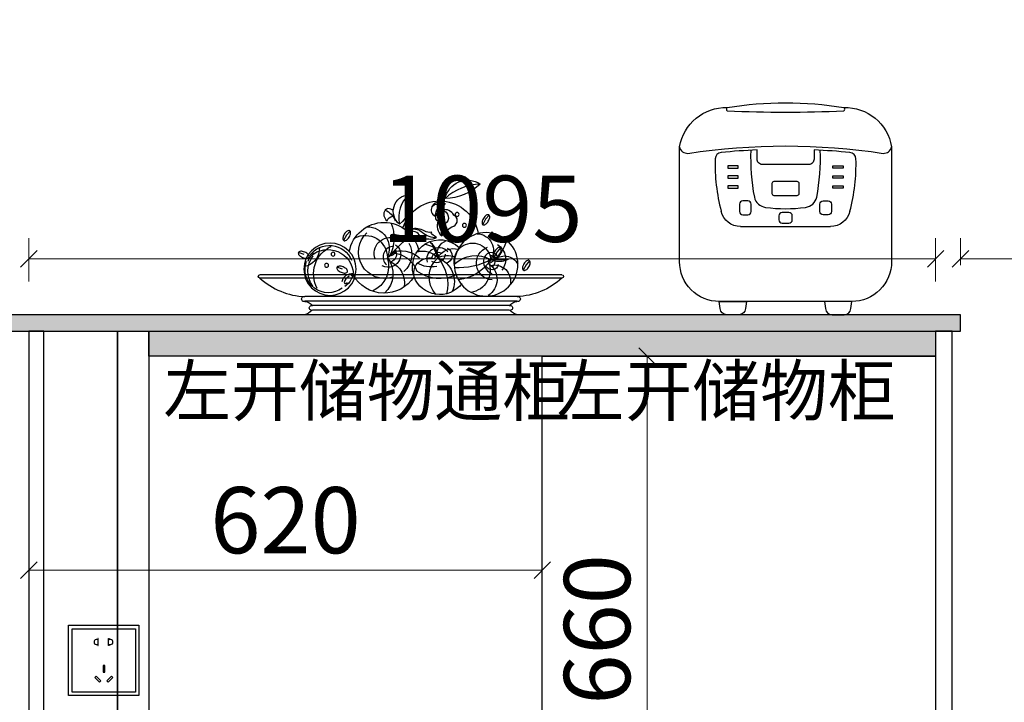
# Model space of a CAD drawing. Units: millimetres. Extents: x 595617 to 610764, y -1250991 to -1244143.
# Drawn here: x 608362 to 609551, y -1249901 to -1249077 of the extents above; entities that cross this region are included whole.
import ezdxf

# ---------------------------------------------------------------- set-up
doc = ezdxf.new("R2010")
doc.units = ezdxf.units.MM
for name, color, linetype in [('ZB_厨柜', 7, 'Continuous'), ('帝森木制品', 7, 'Continuous'), ('计量线', 1, 'Continuous')]:
    doc.layers.add(name, color=color, linetype=linetype)
doc.styles.add('帝森文字0.8', font='txt', dxfattribs={"width": 0.8, "height": 4})
doc.styles.add('帝森标注0.5', font='txt', dxfattribs={"width": 0.5})
doc.dimstyles.new('帝森标注', dxfattribs={"dimscale": 20, "dimtxt": 4, "dimasz": 1, "dimexe": 1.25, "dimexo": 3, "dimgap": 0.5, "dimtad": 1, "dimdec": 0, "dimdsep": 46, "dimtxsty": '帝森标注0.5', "dimblk": 'OBLIQUE', "dimcen": 2.5, "dimclrd": 3, "dimclre": 3, "dimclrt": 1, "dimadec": 0, "dimazin": 0, "dimtfac": 1, "dimtdec": 0, "dimtix": 1, "dimtmove": 1, "dimatfit": 2, "dimldrblk": 'CCD_Leader_Arrow', "dimfxl": 3, "dimfxlon": 1, "dimlwd": 5, "dimlwe": 5, "dimarcsym": 0})

# ---------------------------------------------------------------- blocks, each defined once
blk = doc.blocks.new('A$C04CD3128')
at = {"layer": '帝森木制品', "color": 1, "ltscale": 200}
for p, q in [((5, 5), (5, 95)), ((5, 95), (95, 95)), ((95, 95), (95, 5)), ((42.3, 81.1), (41.6, 81.1)), ((41.6, 81.1), (41.6, 79.3)), ((41.6, 72.9), (41.6, 71.1)), ((41.6, 71.1), (42.3, 71.1)), ((42.3, 71.1), (42.3, 81.1)), ((56.9, 71.1), (56.9, 81.1)), ((56.9, 81.1), (57.6, 81.1)), ((57.6, 71.1), (56.9, 71.1)), ((57.6, 81.1), (57.6, 79.3)), ((57.6, 72.9), (57.6, 71.1)), ((49, 42.6), (49, 33.3)), ((51.6, 42.6), (49, 42.6)), ((51.6, 33.3), (51.6, 42.6)), ((49, 33.3), (51.6, 33.3)), ((39.2, 27.7), (37.4, 25.9)), ((37.4, 25.9), (44, 19.3)), ((45.8, 21.1), (39.2, 27.7)), ((44, 19.3), (45.8, 21.1)), ((54.5, 21.1), (61.1, 27.7)), ((56.3, 19.3), (54.5, 21.1)), ((63, 25.9), (56.3, 19.3)), ((61.1, 27.7), (63, 25.9)), ((95, 5), (5, 5))]:
    blk.add_line(p, q, dxfattribs=at)
blk.add_lwpolyline([(0, 100), (100, 100), (100, 0), (0, 0)], close=True, dxfattribs=at)
for centre, start, end in [((39.9, 76.1), 61.8574, 298.1426), ((59.4, 76.1), 241.8574, 118.1426)]:
    blk.add_arc(centre, 3.67, start, end, dxfattribs=at)
blk = doc.blocks.new('r7676')
at = {"layer": '计量线', "linetype": 'ByBlock'}
h = blk.add_hatch(dxfattribs=at)
h.set_pattern_fill('钢筋混凝土', color=8, scale=20, pattern_type=2)
h.set_pattern_definition([(45, (999.11, -28735.58), (-70.710678, 70.710678), []), (50, (999.11, -28735.58), (143.452037, -12.550427), [15, -165]), (355, (999.11, -28735.58), (-27.750267, 150.438427), [12, -132]), (100.4514, (1011.07, -28736.63), (115.701876, 137.887908), [12.748038, -140.228422]), (46.1842, (999.11, -28695.58), (213.44821, -33.103803), [22.5, -247.5]), (96.6356, (1016.9, -28698.34), (186.93254, 194.823574), [19.122058, -210.3426]), (351.1842, (999.11, -28695.58), (186.93239, 194.82372), [18, -198]), (21, (1019.11, -28705.58), (119.38141, -80.523778), [15, -165]), (326, (1019.11, -28705.58), (48.663066, 145.030009), [12, -132]), (71.4514, (1029.06, -28712.3), (168.044526, 64.5061), [12.748038, -140.228422]), (37.5, (999.11, -28735.583), (2.431971, 66.5787708), [1, -130.4, 1, -134, 1, -132.5]), (7.5, (999.11, -28735.58), (52.6139075, 78.8823424), [1, -76.4, 1, -127.4, 1, -50.5]), (327.5, (954.51, -28735.583), (106.7644872, -4.5109743), [1, -50, 1, -156, 1, -207]), (317.5, (934.51, -28735.58), (116.637234, 20.0209965), [1, -65, 1, -103.6, 1, -147])])
edge = h.paths.add_edge_path()
edge.add_line((610627.9, -1221794.7), (610627.9, -1221924.7))
edge.add_line((610627.9, -1221924.7), (610627.9, -1219544.7))
edge.add_line((610627.9, -1219544.7), (612936.1, -1219544.7))
edge.add_line((612936.1, -1219544.7), (612936.1, -1221924.7))
edge.add_line((612936.1, -1221924.7), (613066.1, -1221924.7))
edge.add_line((613066.1, -1221924.7), (613066.1, -1219414.7))
edge.add_line((613066.1, -1219414.7), (610497.9, -1219414.7))
edge.add_line((610497.9, -1219414.7), (610497.9, -1221924.7))
edge.add_line((610497.9, -1221924.7), (610627.9, -1221924.7))
at = {"layer": '帝森木制品', "xscale": 0.8500000000000227, "yscale": 0.8500000000000227, "zscale": 0.8500000000000227}
blk.add_blockref('A$C04CD3128', (611148.9, -1221574.7), dxfattribs=at)
blk = doc.blocks.new('er1t34563')
at = {"layer": 'ZB_厨柜', "color": 4}
blk.add_line((610569.1, -1192272.6), (610460.4, -1192272.6), dxfattribs=at)
for points in [[(610444.4, -1192128.9, 0.378056), (610386.7, -1192176.4), (610386.7, -1192315.1, 0.414214), (610434.7, -1192363.1), (610594.7, -1192363.1, 0.414214), (610642.7, -1192315.1), (610642.7, -1192176.4, 0.373666), (610585.1, -1192128.9, 0.082421)], [(610528.8, -1192235), (610500.6, -1192235, -0.414214), (610498.2, -1192232.6), (610498.2, -1192220.8, -0.414214), (610500.6, -1192218.4), (610528.8, -1192218.4, -0.414214), (610531.2, -1192220.8), (610531.2, -1192232.6, -0.414214)], [(610463.3, -1192258.4), (610469.2, -1192258.4, 0.414214), (610473.2, -1192254.4), (610473.2, -1192245.6, 0.414214), (610469.2, -1192241.6), (610463.3, -1192241.6, 0.414214), (610459.3, -1192245.6), (610459.3, -1192254.4, 0.414214)], [(610566.2, -1192258.4), (610560.3, -1192258.4, -0.414214), (610556.3, -1192254.4), (610556.3, -1192245.6, -0.414214), (610560.3, -1192241.6), (610566.2, -1192241.6, -0.414214), (610570.2, -1192245.6), (610570.2, -1192254.4, -0.414214)], [(610518.9, -1192268.5), (610510.6, -1192268.5, -0.414214), (610506.6, -1192264.5), (610506.6, -1192259.6, -0.414214), (610510.6, -1192255.6), (610518.9, -1192255.6, -0.414214), (610522.9, -1192259.6), (610522.9, -1192264.5, -0.414214)], [(610434.7, -1192363.1), (610467.6, -1192363.1), (610466.5, -1192371.7, -0.394864), (610458.5, -1192379.1), (610443.8, -1192379.1, -0.394864), (610435.8, -1192371.7)], [(610594.7, -1192363.1), (610561.9, -1192363.1), (610563, -1192371.7, 0.394864), (610571, -1192379.1), (610585.7, -1192379.1, 0.394864), (610593.6, -1192371.7)]]:
    blk.add_lwpolyline(points, format="xyb", close=True, dxfattribs=at)
for points in [[(610585.1, -1192128.9, -0.553344), (610585.1, -1192132.9, -0.022402), (610444.4, -1192132.9, -0.553344), (610444.4, -1192128.9)], [(610642.7, -1192176.4, -0.37205), (610632.6, -1192184.2, 0.075344), (610396.8, -1192184.2, -0.37205), (610386.7, -1192176.4)], [(610437, -1192254.1, -0.073156), (610429.7, -1192190.9, -0.377465), (610436.9, -1192183.2, -0.013901), (610480.3, -1192180.1), (610480.3, -1192191.3, 0.414214), (610486.7, -1192197.7), (610542.7, -1192197.7, 0.414214), (610549.1, -1192191.3), (610549.1, -1192180.1, -0.013901), (610592.5, -1192183.2, -0.377465), (610599.7, -1192190.9, -0.073156), (610592.4, -1192254.1)], [(610556.7, -1192180.5, -0.054661), (610552.4, -1192237.2, -0.314331), (610538.8, -1192249.5, -0.062967), (610490.6, -1192249.5, -0.314331), (610477.1, -1192237.2, -0.054661), (610472.7, -1192180.5, -0.065658)]]:
    blk.add_lwpolyline(points, format="xyb", dxfattribs=at)
for points in [[(610445, -1192202.2), (610457.4, -1192202.2), (610457.4, -1192199.4), (610445, -1192199.4)], [(610584.5, -1192202.2), (610572.1, -1192202.2), (610572.1, -1192199.4), (610584.5, -1192199.4)], [(610445, -1192214.2), (610457.4, -1192214.2), (610457.4, -1192211.4), (610445, -1192211.4)], [(610584.5, -1192214.2), (610572.1, -1192214.2), (610572.1, -1192211.4), (610584.5, -1192211.4)], [(610445, -1192226.2), (610457.4, -1192226.2), (610457.4, -1192223.4), (610445, -1192223.4)], [(610584.5, -1192226.2), (610572.1, -1192226.2), (610572.1, -1192223.4), (610584.5, -1192223.4)]]:
    blk.add_lwpolyline(points, close=True, dxfattribs=at)
for centre, start, end in [((610460.4, -1192248.6), 193.3042, 270), ((610569.1, -1192248.6), 270, 346.6958)]:
    blk.add_arc(centre, 24, start, end, dxfattribs=at)
blk = doc.blocks.new('4455688')
at = {"color": 8}
for p, q in [((-7192.9, -23522.2), (-7187.5, -23528.2)), ((-7187.5, -23528.2), (-7183.3, -23536.3)), ((-7302.9, -23617), (-6846.9, -23617)), ((-7235, -23645), (-6914.8, -23645)), ((-7235, -23652), (-6914.8, -23652)), ((-7223.3, -23658.5), (-6926.5, -23658.5)), ((-7223.3, -23665.5), (-6926.5, -23665.5))]:
    blk.add_line(p, q, dxfattribs=at)
at = {"color": 3}
for p, q in [((-6982.9, -23546), (-6977.5, -23552)), ((-6977.5, -23552), (-6973.3, -23560.1)), ((-7210.3, -23571.5), (-7204.9, -23577.5)), ((-7204.9, -23577.5), (-7200.7, -23585.6)), ((-6913.7, -23581.1), (-6905, -23578.1)), ((-7254, -23591), (-7248.6, -23597)), ((-7248.6, -23597), (-7244.4, -23605.1)), ((-6971.8, -23603.6), (-6963.2, -23600.6))]:
    blk.add_line(p, q, dxfattribs=at)
at = {"color": 2}
for p, q in [((-7109.4, -23571.6), (-7115.3, -23586.3)), ((-7105.9, -23564.9), (-7109.4, -23571.6)), ((-7105, -23564), (-7105.9, -23564.9)), ((-7104.2, -23563.2), (-7105, -23564)), ((-7103.7, -23562.3), (-7104.2, -23563.2)), ((-7222.1, -23588.3), (-7221.2, -23588.4)), ((-7221.2, -23588.4), (-7220, -23588.8)), ((-7052.7, -23574.8), (-7051.9, -23575.4)), ((-7051.9, -23575.4), (-7051.2, -23576.4)), ((-7051.2, -23576.4), (-7050.6, -23577.3)), ((-7050.6, -23577.3), (-7044.6, -23582.1)), ((-7044.6, -23582.1), (-7042.9, -23583)), ((-7220, -23588.8), (-7218.9, -23589.2)), ((-7218.9, -23589.2), (-7211.3, -23589.8)), ((-7211.3, -23589.8), (-7195.5, -23589.3))]:
    blk.add_line(p, q, dxfattribs=at)
at = {"color": 4}
for p, q in [((-7302.9, -23612), (-6846.9, -23612)), ((-7235.7, -23672.3), (-6914.1, -23672.3))]:
    blk.add_line(p, q, dxfattribs=at)
at = {"color": 8}
for points in [[(-7179.4, -23475, -0.176201), (-7126.6, -23496.7, 1.528302)], [(-7071.4, -23491, -0.258237), (-7057.5, -23535.7, 1.579734)], [(-7122.3, -23514, 0.658692), (-7126.1, -23535.6, -0.348207), (-7121.6, -23553.1, 4.323535)], [(-7119.5, -23503.5, -0.918797), (-7111.3, -23523.3, 0.078915), (-7117.2, -23507, 1.198392)], [(-7119.5, -23503.5, -0.918797), (-7111.3, -23523.3, 0.078915), (-7117.2, -23507, 1.198392)], [(-7048.4, -23514, 0.116951), (-7044.7, -23513, -0.33251), (-7035.8, -23514.2, 0.204588), (-7051, -23530.3)], [(-7035.8, -23514.2, -0.378014), (-7038.8, -23530.7, 0.236582), (-7047.3, -23523.4, -0.742882)], [(-7113.7, -23555.9, -0.008769), (-7106.4, -23550.9, 0.541507), (-7106.4, -23547.8, 0.18604), (-7095, -23545.7, -0.17529), (-7075.3, -23542.8, 0.101128)], [(-7067.1, -23546.2, 0.368466), (-7075.3, -23542.8, 0.202269), (-7091.9, -23547.8, -0.165526), (-7113.7, -23555.9, 0.173329), (-7101.9, -23558.3, -0.089482), (-7090.6, -23558.7, -9.446671)], [(-7130.8, -23577.2, -0.356803), (-7106.5, -23574.2, -0.327669), (-7099.2, -23592.8, 0.130055)], [(-6936.7, -23570.3, 0.313276), (-6918.9, -23598.5, 0.893713), (-6915.7, -23595.6, -13.477155)]]:
    blk.add_lwpolyline(points, format="xyb", dxfattribs=at)
at = {"color": 3}
for points in [[(-7121.6, -23553.1, 0.131234), (-7139.5, -23538.4, -0.645837), (-7139.5, -23521.9, -0.342875), (-7122.3, -23514, 0.355165), (-7115.8, -23521.2, -0.855935), (-7115.8, -23530.5, -0.33949), (-7121.6, -23553.1, 0.488141)], [(-7119.5, -23503.5, 0.212452), (-7126.6, -23504.3, -0.099083), (-7121.5, -23513.2, 1.437455)], [(-7106.1, -23509.9, 0.767358), (-7121.5, -23513.2, -10.612335)], [(-7090.6, -23558.7, -0.384264), (-7076.1, -23546.2, 0.012804), (-7067.1, -23546.2, 78.099726)], [(-7129.7, -23572, 0.74899), (-7127.4, -23594.5, 0.192723)], [(-7071.6, -23564, 0.362885), (-7064.2, -23607, 1.608725)], [(-7051.8, -23566.6, 0.331677), (-7058.3, -23587.9, 0.451825), (-7031.4, -23598.6, 2.163335)], [(-7049.9, -23573.6, 0.566557), (-7044.4, -23592.5, 0.128141)], [(-7046.8, -23569.1, -0.622822), (-7037.9, -23597, -2.351746)], [(-7120.8, -23579.2, -0.419642), (-7105.8, -23586.5, 0.414459)], [(-7116.5, -23581.8, -0.398464), (-7110.5, -23587.8, 0.972874)], [(-6928.9, -23579.5, -0.193219), (-6919.2, -23591.7, 2.43629)], [(-6984.5, -23612.3, 0.46858), (-6986.1, -23615.6, 0.180382), (-6975.1, -23629.6, 1.782615)], [(-6981.6, -23614.2, -0.253823), (-6974.3, -23623.8, -0.66875), (-6979, -23623.8, -0.198502)]]:
    blk.add_lwpolyline(points, format="xyb", dxfattribs=at)
at = {"color": 8}
blk.add_lwpolyline([(-7192.5, -23521.6, -0.174705), (-7190.9, -23521.3, -0.104203), (-7188.5, -23522.2, -0.064948), (-7186.4, -23524, -0.051099), (-7184.3, -23526.8, -0.051099), (-7182.8, -23529.9, -0.064948), (-7182.2, -23532.6, -0.104203), (-7182.5, -23535.2, -0.174705), (-7183.5, -23536.4, -0.174705), (-7185, -23536.7, -0.104203), (-7187.4, -23535.8, -0.064948), (-7189.6, -23534, -0.051099), (-7191.7, -23531.2, -0.051099), (-7193.2, -23528.1, -0.064948), (-7193.8, -23525.4, -0.104203), (-7193.4, -23522.8, -0.174705)], format="xyb", close=True, dxfattribs=at)
at = {"color": 3}
for points in [[(-6982.4, -23545.4, -0.174705), (-6980.9, -23545.1, -0.104203), (-6978.5, -23546, -0.064948), (-6976.4, -23547.8, -0.051099), (-6974.3, -23550.6, -0.051099), (-6972.8, -23553.8, -0.064948), (-6972.2, -23556.5, -0.104203), (-6972.5, -23559, -0.174705), (-6973.5, -23560.2, -0.174705), (-6975, -23560.5, -0.104203), (-6977.4, -23559.6, -0.064948), (-6979.5, -23557.9, -0.051099), (-6981.7, -23555.1, -0.051099), (-6983.2, -23551.9, -0.064948), (-6983.7, -23549.2, -0.104203), (-6983.4, -23546.6, -0.174705)], [(-7209.9, -23570.9, -0.174705), (-7208.4, -23570.6, -0.104203), (-7206, -23571.5, -0.064948), (-7203.8, -23573.3, -0.051099), (-7201.7, -23576.1, -0.051099), (-7200.2, -23579.2, -0.064948), (-7199.6, -23581.9, -0.104203), (-7200, -23584.5, -0.174705), (-7200.9, -23585.7, -0.174705), (-7202.5, -23586, -0.104203), (-7204.9, -23585.1, -0.064948), (-7207, -23583.3, -0.051099), (-7209.1, -23580.5, -0.051099), (-7210.6, -23577.4, -0.064948), (-7211.2, -23574.7, -0.104203), (-7210.9, -23572.1, -0.174705)], [(-6920.9, -23585.1, -0.174705), (-6920.9, -23583.5, -0.104203), (-6919.7, -23581.3, -0.064948), (-6917.7, -23579.4, -0.051099), (-6914.6, -23577.7, -0.051099), (-6911.2, -23576.7, -0.064948), (-6908.5, -23576.5, -0.104203), (-6906, -23577.2, -0.174705), (-6904.9, -23578.4, -0.174705), (-6904.9, -23579.9, -0.104203), (-6906.1, -23582.2, -0.064948), (-6908.1, -23584, -0.051099), (-6911.2, -23585.7, -0.051099), (-6914.6, -23586.7, -0.064948), (-6917.3, -23586.9, -0.104203), (-6919.8, -23586.2, -0.174705)], [(-7253.5, -23590.4, -0.174705), (-7252, -23590.1, -0.104203), (-7249.6, -23591, -0.064948), (-7247.5, -23592.8, -0.051099), (-7245.4, -23595.6, -0.051099), (-7243.9, -23598.8, -0.064948), (-7243.3, -23601.5, -0.104203), (-7243.6, -23604, -0.174705), (-7244.6, -23605.2, -0.174705), (-7246.1, -23605.5, -0.104203), (-7248.5, -23604.6, -0.064948), (-7250.6, -23602.9, -0.051099), (-7252.8, -23600.1, -0.051099), (-7254.3, -23596.9, -0.064948), (-7254.8, -23594.2, -0.104203), (-7254.5, -23591.6, -0.174705)], [(-6979, -23607.5, -0.174705), (-6979.1, -23606, -0.104203), (-6977.9, -23603.7, -0.064948), (-6975.8, -23601.9, -0.051099), (-6972.7, -23600.2, -0.051099), (-6969.4, -23599.1, -0.064948), (-6966.6, -23599, -0.104203), (-6964.2, -23599.7, -0.174705), (-6963.1, -23600.8, -0.174705), (-6963, -23602.3, -0.104203), (-6964.2, -23604.6, -0.064948), (-6966.3, -23606.4, -0.051099), (-6969.4, -23608.1, -0.051099), (-6972.7, -23609.2, -0.064948), (-6975.5, -23609.3, -0.104203), (-6978, -23608.6, -0.174705)]]:
    blk.add_lwpolyline(points, format="xyb", close=True, dxfattribs=at)
at = {"color": 2}
for points in [[(-7207.1, -23588.5, -0.805267), (-7185.5, -23586, -0.41093), (-7197.1, -23610, 5.809706)], [(-7044.8, -23578.7, 0.236159), (-7039.3, -23586.1, 1.308198)]]:
    blk.add_lwpolyline(points, format="xyb", dxfattribs=at)
at = {"color": 4}
for points in [[(-7302.9, -23617, 0.173631), (-7235, -23645, 0.17405)], [(-6846.9, -23617, -0.173631), (-6914.8, -23645)]]:
    blk.add_lwpolyline(points, format="xyb", dxfattribs=at)
at = {"color": 8}
for centre in [(-7144.6, -23520.8), (-7155.6, -23537.3), (-7141.7, -23558.3), (-6957.3, -23580.8), (-6947.5, -23597.7)]:
    blk.add_circle(centre, 2.94, dxfattribs=at)
at = {"color": 4}
for centre, radius in [((-7188.3, -23596.2), 48), ((-6952.7, -23603.5), 39.5)]:
    blk.add_circle(centre, radius, dxfattribs=at)
at = {"color": 3}
for centre, radius, start, end in [((-7160.3, -23503.6), 34.4, 11.5725, 123.715), ((-7125.7, -23419.5), 77.2, 225.9059, 269.3817), ((-7030.4, -23502.8), 42.7, 163.8925, 230.4638), ((-7073.6, -23516.2), 25.3, 309.46, 84.8963), ((-7054.6, -23477.5), 72.9, 207.2677, 218.9228), ((-7048.6, -23571.9), 21.2, 78.8355, 131.6488), ((-7043.4, -23579.8), 24.1, 339.9077, 110.1434), ((-7191.6, -23588.5), 26.3, 121.8664, 218.2148), ((-7199.1, -23594.3), 25.5, 273.9403, 70.4454), ((-6951.7, -23604.1), 36.5, 35.4676, 157.3589), ((-7129.8, -23615), 32.1, 63.2487, 111.5801), ((-7113, -23580.3), 13.6, 182.5219, 299.7695), ((-6957.3, -23606.8), 37.9, 323.8768, 37.7615), ((-7197.5, -23595.6), 8.97, 186.1162, 263.9326), ((-7197.4, -23594.6), 9.9, 263.9326, 340.7169), ((-6986, -23625.3), 15.3, 11.8773, 97.7226)]:
    blk.add_arc(centre, radius, start, end, dxfattribs=at)
at = {"color": 4}
for centre, radius, start, end in [((-7118.5, -23559.1), 58.6, 17.9559, 170.7489), ((-7034.4, -23586.3), 53.4, 10.1692, 169.4557), ((-7118.5, -23600.5), 41.4, 343.9068, 134.4079), ((-7302.9, -23614.5), 2.5, 90, 270), ((-7118.5, -23600.5), 41.4, 216.7014, 339.7177), ((-7034.4, -23586.3), 53.4, 212.2851, 331.2965), ((-6846.9, -23614.5), 2.5, 270, 90), ((-7236.3, -23648.5), 3.73, 69.984, 290.016), ((-6913.5, -23648.5), 3.73, 249.984, 110.016), ((-7237.2, -23670.1), 18.1, 39.6616, 82.9768), ((-7224.6, -23662), 3.73, 69.984, 290.016), ((-6912.6, -23670.1), 18.1, 97.0232, 140.3384), ((-6925.2, -23662), 3.73, 249.984, 110.016), ((-7238.6, -23654.8), 17.7, 279.4101, 322.0853), ((-6911.2, -23654.8), 17.7, 217.9147, 260.5899)]:
    blk.add_arc(centre, radius, start, end, dxfattribs=at)
at = {"color": 8}
for centre, radius, start, end in [((-6991.2, -23556.3), 58.2, 157.424, 207.3335), ((-7009.3, -23572.5), 32.9, 88.8417, 204.4077), ((-7174, -23575.5), 25.5, 92.3094, 212.7809), ((-7198.6, -23715.3), 204.3, 40.3642, 52.9711), ((-7035.5, -23577.6), 39.9, 252.5675, 46.8122), ((-7005.6, -23586.2), 33.7, 63.0909, 179.6903), ((-7166.1, -23548.3), 54.1, 191.7698, 238.4925), ((-7167.8, -23592), 27.8, 351.368, 174.4421), ((-7139.3, -23600), 27.6, 29.7415, 106.124), ((-7135.5, -23580.3), 21.1, 343.3356, 70.8275), ((-6973.9, -23610.8), 46, 331.7648, 64.6637), ((-7216.1, -23606.1), 22.5, 42.6102, 153.7735), ((-7191, -23592), 10.7, 104.1961, 228.2182), ((-7172.4, -23629), 46, 45.6648, 120.1453), ((-7102.4, -23622.1), 38, 109.8599, 203.7504), ((-7069.6, -23626.4), 60.8, 138.7556, 193.5724), ((-7092.4, -23606.9), 30.8, 74.6187, 138.1705), ((-7141.8, -23615.3), 39.3, 318.2025, 47.5781), ((-7102.7, -23610.1), 23.6, 348.1951, 109.3685), ((-7060.3, -23616.1), 40.5, 67.4788, 132.7672), ((-7043.6, -23621.8), 43.2, 91.644, 159.09), ((-7008.4, -23610.5), 39.4, 141.653, 227.9181), ((-6999.9, -23599), 41.4, 161.7447, 245.8272), ((-6949.4, -23612.7), 38.8, 48.9998, 176.2037), ((-7200.6, -23622), 24.8, 76.0671, 192.3831), ((-7176.3, -23619.1), 28.6, 126.6521, 237.6027), ((-7145.8, -23493.8), 107.7, 242.5156, 272.7813), ((-7139.3, -23553), 66.9, 212.8471, 263.5577), ((-7160.1, -23604.8), 34.3, 159.0916, 260.5017), ((-7105.6, -23559.9), 40.3, 258.0612, 301.9377), ((-7030.3, -23624.6), 35, 113.5859, 189.1296), ((-6950.1, -23603.9), 35.1, 233.2185, 20.4722), ((-7118.5, -23559.1), 58.6, 245.1676, 306.0996)]:
    blk.add_arc(centre, radius, start, end, dxfattribs=at)
at = {"color": 2}
blk.add_arc((-7200.9, -23591.7), 8.81, 315.5132, 33.7666, dxfattribs=at)
at = {"color": 8}
blk.add_open_spline([(-7115.3, -23586.3), (-7115.5, -23583.1), (-7115.9, -23571.8), (-7104.4, -23568.1), (-7095.7, -23565.9)], degree=3, knots=[0, 0, 0, 0, 9.240497, 31.701304, 31.701304, 31.701304, 31.701304], dxfattribs=at)
at = {"color": 2}
for points, end_tangent in [([(-7115.3, -23586.3), (-7110.3, -23569.7), (-7103.7, -23562.3)], (0.724342, -0.689441)), ([(-7195.5, -23589.3), (-7212.7, -23591.4), (-7222.1, -23588.3)], (0.340404, 0.940279)), ([(-7042.9, -23583), (-7046.7, -23582.6), (-7052.7, -23574.8)], (0.816631, 0.57716))]:
    blk.add_spline(points, degree=3, dxfattribs=dict(at, end_tangent=end_tangent))
blk = doc.blocks.new('_Oblique')
at = {"color": 0, "linetype": 'ByBlock', "lineweight": -2}
blk.add_line((-0.5, -0.5), (0.5, 0.5), dxfattribs=at)
blk = doc.blocks.new('*D398')
at = {"color": 3, "lineweight": 5, "transparency": 16777216}
for p, q in [((610450.9, -1249433.3), (610535.9, -1249433.3)), ((610510.9, -1250243.3), (610510.9, -1249433.3)), ((610450.9, -1250243.3), (610535.9, -1250243.3))]:
    blk.add_line(p, q, dxfattribs=at)
at = {"layer": 'Defpoints', "color": 0, "transparency": 16777216}
for p in [(609498.3, -1249433.3), (610510.9, -1249433.3), (610208.3, -1250243.3)]:
    blk.add_point(p, dxfattribs=at)
at = {"color": 3, "lineweight": 5, "transparency": 16777216, "xscale": 20, "yscale": 20, "zscale": 20}
for p, rotation in [((610510.9, -1249433.3), 90), ((610510.9, -1250243.3), 270)]:
    blk.add_blockref('_Oblique', p, dxfattribs=dict(at, rotation=rotation))
at = {"color": 1, "transparency": 16777216, "insert": (610460.9, -1249838.3), "char_height": 80, "attachment_point": 5, "rotation": 90, "style": '帝森标注0.5'}
blk.add_mtext('810', dxfattribs=at)
blk = doc.blocks.new('CCD_Leader_Arrow')
at = {"color": 2, "linetype": 'ByBlock'}
blk.add_line((0, 0), (-1, 0), dxfattribs=at)
for points in [[(-0.859, 0.668), (-0.597, 0.852), (-0.24, 0), (0, 0)], [(-0.859, -0.668), (-0.597, -0.852), (-0.24, 0), (0, 0)]]:
    blk.add_solid(points, dxfattribs=at)
blk = doc.blocks.new('*D399')
at = {"color": 3, "lineweight": 5, "transparency": 16777216}
for p, q in [((610450.9, -1248683.3), (610535.9, -1248683.3)), ((610510.9, -1249433.3), (610510.9, -1248683.3)), ((610450.9, -1249433.3), (610535.9, -1249433.3))]:
    blk.add_line(p, q, dxfattribs=at)
at = {"layer": 'Defpoints', "color": 0, "transparency": 16777216}
for p in [(609498.3, -1248683.3), (610510.9, -1248683.3), (609498.3, -1249433.3)]:
    blk.add_point(p, dxfattribs=at)
at = {"color": 3, "lineweight": 5, "transparency": 16777216, "xscale": 20, "yscale": 20, "zscale": 20}
for p, rotation in [((610510.9, -1248683.3), 90), ((610510.9, -1249433.3), 270)]:
    blk.add_blockref('_Oblique', p, dxfattribs=dict(at, rotation=rotation))
at = {"color": 1, "transparency": 16777216, "insert": (610460.9, -1249058.3), "char_height": 80, "attachment_point": 5, "rotation": 90, "style": '帝森标注0.5'}
blk.add_mtext('750', dxfattribs=at)
blk = doc.blocks.new('*D371')
at = {"color": 3, "lineweight": 5, "transparency": 16777216}
for p, q in [((609498.3, -1249373.3), (609498.3, -1249340.7)), ((610208.3, -1249373.3), (610208.3, -1249340.7)), ((609498.3, -1249365.7), (610208.3, -1249365.7))]:
    blk.add_line(p, q, dxfattribs=at)
at = {"layer": 'Defpoints', "color": 0, "transparency": 16777216}
for p in [(610208.3, -1249365.7), (609498.3, -1249433.3), (610208.3, -1249433.3)]:
    blk.add_point(p, dxfattribs=at)
at = {"color": 3, "lineweight": 5, "transparency": 16777216, "xscale": 20, "yscale": 20, "zscale": 20, "rotation": 180}
blk.add_blockref('_Oblique', (609498.3, -1249365.7), dxfattribs=at)
at = {"color": 3, "lineweight": 5, "transparency": 16777216, "xscale": 20, "yscale": 20, "zscale": 20}
blk.add_blockref('_Oblique', (610208.3, -1249365.7), dxfattribs=at)
at = {"color": 1, "transparency": 16777216, "insert": (609853.3, -1249315.7), "char_height": 80, "attachment_point": 5, "style": '帝森标注0.5'}
blk.add_mtext('710', dxfattribs=at)
blk = doc.blocks.new('*D382')
at = {"color": 3, "lineweight": 5, "transparency": 16777216}
for p, q in [((608373.1, -1249681.8), (608373.1, -1249766.8)), ((608993.3, -1249728.5), (608993.3, -1249766.8)), ((608993.3, -1249741.8), (608373.1, -1249741.8))]:
    blk.add_line(p, q, dxfattribs=at)
at = {"layer": 'Defpoints', "color": 0, "transparency": 16777216}
for p in [(608373.1, -1249443.3), (608993.3, -1249668.5), (608373.1, -1249741.8)]:
    blk.add_point(p, dxfattribs=at)
at = {"color": 3, "lineweight": 5, "transparency": 16777216, "xscale": 20, "yscale": 20, "zscale": 20, "rotation": 180}
blk.add_blockref('_Oblique', (608373.1, -1249741.8), dxfattribs=at)
at = {"color": 3, "lineweight": 5, "transparency": 16777216, "xscale": 20, "yscale": 20, "zscale": 20}
blk.add_blockref('_Oblique', (608993.3, -1249741.8), dxfattribs=at)
at = {"color": 1, "transparency": 16777216, "insert": (608683.2, -1249691.8), "char_height": 80, "attachment_point": 5, "style": '帝森标注0.5'}
blk.add_mtext('620', dxfattribs=at)
blk = doc.blocks.new('*D383')
at = {"color": 3, "lineweight": 5, "transparency": 16777216}
for p, q in [((609059.8, -1249483.3), (609144.8, -1249483.3)), ((609119.8, -1250143.3), (609119.8, -1249483.3)), ((609059.8, -1250143.3), (609144.8, -1250143.3))]:
    blk.add_line(p, q, dxfattribs=at)
at = {"layer": 'Defpoints', "color": 0, "transparency": 16777216}
for p in [(608993.3, -1249483.3), (609119.8, -1249483.3), (608993.3, -1250143.3)]:
    blk.add_point(p, dxfattribs=at)
at = {"color": 3, "lineweight": 5, "transparency": 16777216, "xscale": 20, "yscale": 20, "zscale": 20}
for p, rotation in [((609119.8, -1249483.3), 90), ((609119.8, -1250143.3), 270)]:
    blk.add_blockref('_Oblique', p, dxfattribs=dict(at, rotation=rotation))
at = {"color": 1, "transparency": 16777216, "insert": (609069.8, -1249813.3), "char_height": 80, "attachment_point": 5, "rotation": 90, "style": '帝森标注0.5'}
blk.add_mtext('660', dxfattribs=at)
blk = doc.blocks.new('*D387')
at = {"color": 3, "lineweight": 5, "transparency": 16777216}
for p, q in [((608373.1, -1249393.3), (608373.1, -1249340.7)), ((609468.3, -1249393.3), (609468.3, -1249340.7)), ((608373.1, -1249365.7), (609468.3, -1249365.7))]:
    blk.add_line(p, q, dxfattribs=at)
at = {"layer": 'Defpoints', "color": 0, "transparency": 16777216}
for p in [(609468.3, -1249365.7), (608373.1, -1249453.3), (609468.3, -1249453.3)]:
    blk.add_point(p, dxfattribs=at)
at = {"color": 3, "lineweight": 5, "transparency": 16777216, "xscale": 20, "yscale": 20, "zscale": 20, "rotation": 180}
blk.add_blockref('_Oblique', (608373.1, -1249365.7), dxfattribs=at)
at = {"color": 3, "lineweight": 5, "transparency": 16777216, "xscale": 20, "yscale": 20, "zscale": 20}
blk.add_blockref('_Oblique', (609468.3, -1249365.7), dxfattribs=at)
at = {"color": 1, "transparency": 16777216, "insert": (608920.7, -1249315.7), "char_height": 80, "attachment_point": 5, "style": '帝森标注0.5'}
blk.add_mtext('1095', dxfattribs=at)

msp = doc.modelspace()

# ---------------------------------------------------------------- hatches: boundary and pattern name
h = msp.add_hatch()
h.set_pattern_fill('大理石1', color=8, scale=20, angle=45, pattern_type=2)
h.set_pattern_definition([(86.9872125, (-2727.629, -28305.201), (7.071066932, 49.497474731), [0.6406488, -133.89559]), (113.1985905, (-2733.656, -28312.6425), (-28.284271275, 56.568542506), [2.3079278, -159.247016]), (105.9453959, (-2733.1847, -28313.7874), (-7.071069363, 35.3553387127), [0.9805362, -204.93206]), (135, (-2733.454, -28312.845), (14.14213562, 14.14213562), [0.2857142, -29.714284]), (116.5650511, (-2727.359, -28305.74), (-21.21320345, 21.21320351), [0.6023386, -62.643214]), (216.469234, (-2727.3594, -28305.7398), (-14.142135709, -14.142135446), [0.9630356, -201.27444]), (124.2157021, (-2726.989, -28307.9958), (-70.7106780876, 98.9949494756), [2.035958, -211.73962]), (107.1329961, (-2744.0943, -28312.1711), (-49.49747578528, 162.63455940035), [4.6863046, -979.43766]), (45, (-2747, -28308.857), (-21.21320344, 21.21320344), [0, -20]), (109.9831065, (-2741.7036, -28295.8403), (-35.3553389446, 91.923881583), [3.152942, -327.90596]), (126.4391104, (-2727.8645, -28298.76976), (-162.6345585177, 219.20310091522), [4.4784696, -936.00012]), (127.8749836, (-2737.5957, -28304.6623), (-91.9238825101, 120.2081520583), [2.3035022, -481.43196]), (121.75948, (-2734.5652, -28310.5212), (-49.4974744967, 77.7817460191), [4.9897854, -518.93768]), (45, (-2736.78, -28312.715), (-21.21320344, 21.21320344), [0, -20]), (45, (-2736.326, -28312.715), (-21.21320344, 21.21320344), [0, -20]), (45, (-2735.87, -28309.99), (-21.21320344, 21.21320344), [0, -20]), (45, (-2738.823, -28307.946), (-21.21320344, 21.21320344), [0, -20]), (104.0362434, (-2737.1916, -28306.2786), (-7.0710695467, 35.3553385411), [1.6659862, -348.19112]), (45, (-2737.558, -28304.703), (-21.21320344, 21.21320344), [0, -20]), (45, (-2738.596, -28307.264), (-21.21320344, 21.21320344), [0, -20]), (45, (-2739.276, -28305.22), (-21.21320344, 21.21320344), [0, -20]), (45, (-2737.914, -28307.946), (-21.21320344, 21.21320344), [0, -20]), (95.1944289, (-2728.2686, -28301.194), (-7.071067811, 35.355339079), [0.7438334, -155.46116]), (135, (-2727.662, -28301.8), (14.14213562, 14.14213562), [0.8571428, -29.142856]), (88.6677801, (-2727.6962, -28303.2481), (1.148e-07, 84.8528136917), [1.4482768, -302.68984]), (135, (-2727.494, -28303.45), (14.14213562, 14.14213562), [0.2857142, -29.714284]), (84.805571, (-2727.5951, -28304.5613), (7.071066302, 49.4974748425), [1.11575, -233.19174]), (45, (-2731.1, -28305.217), (-21.21320344, 21.21320344), [0, -20]), (45, (-2728.282, -28301.12), (-21.21320344, 21.21320344), [0, -20]), (45, (-2728.282, -28301.12), (-21.21320344, 21.21320344), [0, -20]), (74.3577535, (-2728.336, -28300.4533), (21.213203224, 63.639610346), [1.748339, -181.827258]), (45, (-2729.734, -28299.765), (-21.21320344, 21.21320344), [0, -20]), (191.309932, (-2741.7036, -28295.8403), (-49.49747449, -7.0710683526), [2.060315, -214.27276]), (53.13010235, (-2740.4241, -28300.2176), (120.2081519318, 162.6345585513), [2.020305, -422.24376]), (92.8624052, (-2743.1852, -28303.7869), (-7.0710677279, 120.2081527677), [2.6971052, -563.69498]), (59.6208739, (-2745.4748, -28307.6928), (63.6396091881, 106.0660178291), [4.5275674, -470.867]), (45, (-2745.637, -28305.222), (-21.21320344, 21.21320344), [0, -20]), (63.4349488, (-2739.01, -28302.844), (35.355339133, 77.7817458675), [0.903508, -188.83315]), (61.6992442, (-2738.606, -28302.036), (14.14213417, 14.14213651), [0.4971574, -103.905906]), (146.093723, (-2738.3701, -28301.5982), (-176.7766941542, 120.2081511649), [2.4748164, -517.23664]), (45, (-2741.093, -28302.495), (-21.21320344, 21.21320344), [0, -20]), (45, (-2740.47, -28300.185), (-21.21320344, 21.21320344), [0, -20]), (45, (-2739.958, -28304.54), (-21.21320344, 21.21320344), [0, -20]), (45, (-2746.317, -28301.815), (-21.21320344, 21.21320344), [0, -20]), (45, (-2746.09, -28303.405), (-21.21320344, 21.21320344), [0, -20]), (89.1449026, (-2743.7576, -28298.5004), (7.42e-08, 84.8528138136), [2.2562586, -471.55804]), (99.5829447, (-2743.3199, -28301.0931), (-7.0710676886, 35.3553390154), [2.6294168, -549.54808]), (45, (-2743.753, -28298.467), (-21.21320344, 21.21320344), [0, -20]), (45, (-2744.727, -28301.587), (-21.21320344, 21.21320344), [0, -20]), (45, (-2743.753, -28298.467), (-21.21320344, 21.21320344), [0, -20]), (45, (-2743.285, -28301.124), (-21.21320344, 21.21320344), [0, -20]), (120.0685828, (-2739.212, -28298.6014), (-49.497474702, 77.78174595), [0.7392464, -154.5025]), (135, (-2739.582, -28297.962), (14.14213562, 14.14213562), [3, -27]), (95.1944289, (-2745.98, -28286.5806), (-7.071067811, 35.355339079), [0.7438334, -155.46116]), (45, (-2745.406, -28295), (-21.21320344, 21.21320344), [0, -20]), (45, (-2744.725, -28294.773), (-21.21320344, 21.21320344), [0, -20]), (45, (-2746.997, -28296.137), (-21.21320344, 21.21320344), [0, -20]), (45, (-2747.222, -28291.366), (-21.21320344, 21.21320344), [0, -20]), (98.1301023, (-2744.4984, -28291.16), (-7.0710677784, 35.355339066), [1.4285714, -298.57142]), (135, (-2742.781, -28292.877), (14.14213562, 14.14213562), [2.4285714, -27.571428]), (45, (-2742.813, -28292.84), (-21.21320344, 21.21320344), [0, -20]), (68.1985905, (-2746.2493, -28287.254), (21.213203453, 63.639610346), [0.7253118, -151.59015]), (111.037511, (-2746.081, -28287.692), (-28.284271217, 56.568542468), [0.4689932, -98.019584]), (111.037511, (-2745.9126, -28288.1295), (-28.284271217, 56.568542468), [0.4689932, -98.019584]), (126.8698976, (-2744.7004, -28289.7457), (-91.9238815038, 120.2081528736), [2.020305, -422.24376]), (135, (-2746.047, -28285.84), (14.14213562, 14.14213562), [0.7142858, -29.285714]), (45, (-2748.308, -28286.686), (-21.21320344, 21.21320344), [0, -20])])
h.paths.add_polyline_path([(609498.27, -1249433.305), (607900.123, -1249433.305), (607900.123, -1249453.305), (609498.27, -1249453.305)])
h = msp.add_hatch(color=5)
h.dxf.hatch_style = 1
h.set_gradient(color1=(0, 0, 255), tint=1)
h.paths.add_polyline_path([(608518.123, -1249453.305), (608518.123, -1249483.305), (609468.27, -1249483.305), (609468.27, -1249453.305)])

# ---------------------------------------------------------------- linework, layer by layer
for points in [[(609498.27, -1249433.305), (607900.123, -1249433.305), (607900.123, -1249453.305), (609498.27, -1249453.305)], [(608518.123, -1250143.305), (607900.123, -1250143.305), (607900.123, -1249453.305), (608518.123, -1249453.305)], [(608480.122, -1250143.305), (607900.123, -1250143.305), (607900.123, -1249453.305), (608480.122, -1249453.305)], [(608518.123, -1250143.305), (608480.122, -1250143.305), (608480.122, -1249453.305), (608518.123, -1249453.305)], [(609468.27, -1249483.305), (608518.123, -1249483.305), (608518.123, -1249453.305), (609468.27, -1249453.305)], [(609488.27, -1249453.305), (609468.27, -1249453.305), (609468.27, -1250143.305), (609488.27, -1250143.305)], [(608518.123, -1250143.305), (608993.27, -1250143.305), (608993.27, -1249483.305), (608518.123, -1249483.305)], [(609468.27, -1250143.305), (608993.27, -1250143.305), (608993.27, -1249483.305), (609468.27, -1249483.305)]]:
    msp.add_lwpolyline(points, close=True)
at = {"color": 8}
msp.add_lwpolyline([(608373.122, -1250125.305), (608391.122, -1250125.305), (608391.122, -1249453.305), (608373.122, -1249453.305)], close=True, dxfattribs=at)

# ---------------------------------------------------------------- block references
msp.add_blockref('r7676', (-2727.798, -28318.602))
at = {"xscale": -1}
msp.add_blockref('er1t34563', (1219801.735, -57054.186), dxfattribs=at)
at = {"xscale": -0.8, "yscale": 0.8, "zscale": 0.8}
msp.add_blockref('4455688', (603174.716, -1230495.469), dxfattribs=at)

# ---------------------------------------------------------------- texts
at = {"char_height": 60, "attachment_point": 1, "style": '帝森文字0.8'}
for s, insert in [('{\\C8;左开储物通柜}', (608535.546, -1249495.123)), ('{\\C8;左开储物柜}', (609010.619, -1249495.123))]:
    msp.add_mtext(s, dxfattribs=dict(at, insert=insert))

# ---------------------------------------------------------------- dimensions: what is measured, and where the dimension line sits
for base, p1, p2, picture, middle in [((610510.942, -1248683.307), (609498.27, -1249433.305), (609498.27, -1248683.307), '*D399', (610460.942, -1249058.306)), ((610510.942, -1249433.305), (610208.27, -1250243.307), (609498.27, -1249433.305), '*D398', (610460.942, -1249838.306)), ((609119.756, -1249483.305), (608993.27, -1250143.305), (608993.27, -1249483.305), '*D383', (609069.756, -1249813.305))]:
    dim = msp.add_linear_dim(base=base, p1=p1, p2=p2, angle=90, dimstyle='帝森标注')
    dim.commit()
    dim.dimension.update_dxf_attribs({"geometry": picture, "text_midpoint": middle})
dim = msp.add_linear_dim(base=(609468.27, -1249365.722), p1=(608373.122, -1249453.305), p2=(609468.27, -1249453.305), dimstyle='帝森标注', override={"dimfxl": 80})
dim.commit()
dim.dimension.update_dxf_attribs({"geometry": '*D387', "text_midpoint": (608920.696, -1249315.722)})
at = {"color": 2}
dim = msp.add_linear_dim(base=(610208.27, -1249365.722), p1=(609498.27, -1249433.305), p2=(610208.27, -1249433.305), dimstyle='帝森标注', override={"dimfxl": 3.9}, dxfattribs=at)
dim.commit()
dim.dimension.update_dxf_attribs({"geometry": '*D371', "text_midpoint": (609853.27, -1249315.722)})
dim = msp.add_linear_dim(base=(608373.123, -1249741.76), p1=(608993.27, -1249668.504), p2=(608373.123, -1249443.305), dimstyle='帝森标注')
dim.commit()
dim.dimension.update_dxf_attribs({"geometry": '*D382', "text_midpoint": (608683.196, -1249691.76)})

doc.saveas('drawing.dxf')
